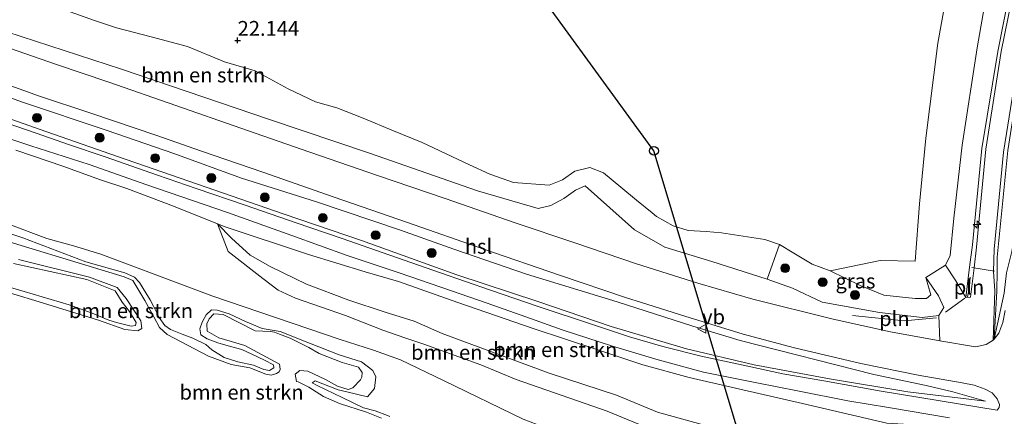
# Model space of a CAD drawing. Units: metres. Extents: x 189991 to 200011, y 349998 to 356252.
# Drawn here: x 190335 to 190501, y 353301 to 353368 of the extents above; entities that cross this region are included whole.
import ezdxf
from ezdxf.enums import TextEntityAlignment as Align

# ---------------------------------------------------------------- set-up
doc = ezdxf.new("R2010")
doc.units = ezdxf.units.M
doc.layers.get('0').update_dxf_attribs({"lineweight": 25})
for name, color, linetype, lineweight in [('B-ME-AL-OVERIG-S-B1', 7, 'Continuous', 18), ('B-ME-GR-BOMENSTRUIKEN-GV-B6', 93, 'Continuous', 18), ('B-ME-GR-BOOM-S-B1', 93, 'Continuous', 18), ('B-ME-GW-HOOGTEPUNT-S-B1', 10, 'Continuous', 25), ('B-ME-GW-KRUINLIJN-L-B1', 93, 'Continuous', 18), ('B-ME-GW-TEENLIJN-L-B1', 93, 'Continuous', 18), ('B-ME-IE-GRASLAND-GV-B6', 93, 'Continuous', 18), ('B-ME-IE-INRICHTINGSELEMENT-L-B1', 253, 'Continuous', 18), ('B-ME-IE-TERREINAFSCHEIDING-DOORGANG-L-B1', 8, 'IE-TERREINAFSCHEIDING-KUNSTMATIG-OPEN', 18), ('B-ME-KL-ELEKTRICITEIT-HOOGSP-L-B1', 10, 'Continuous', 25), ('B-ME-KL-KABEL-HOOGSPANNINGSMAST-S-B1', 10, 'Continuous', 25), ('B-ME-OG-WATER-GV-B6', 153, 'Continuous', 18), ('B-ME-VH-VERH_SOORT-BITUMEN-GV-B6', 8, 'IE-TERREINAFSCHEIDING-NATUURLIJK-HOUTWAL', 18), ('B-ME-VH-VERH_SOORT-HALF_VERHARDING-GV-B6', 8, 'IE-TERREINAFSCHEIDING-NATUURLIJK-HOUTWAL', 18), ('B-ME-VW-MEUBILAIR_WEGMEUBILAIR-VERKEERSBORD-S-B1', 8, 'Continuous', 18)]:
    doc.layers.add(name, color=color, linetype=linetype, lineweight=lineweight)
doc.styles.add('NLCS-ISO', font='NLCS-ISO.TTF')
doc.linetypes.add('IE-TERREINAFSCHEIDING-KUNSTMATIG-OPEN', pattern='A,7,-1.5,[67,NLCS.SHX,S=0.75,R=0,X=0,Y=0],-1.5', length=10)
doc.linetypes.add('IE-TERREINAFSCHEIDING-NATUURLIJK-HOUTWAL', pattern='A,7,-1.5,[67,NLCS.SHX,S=0.75,R=45,X=0,Y=0],-1.5,7,-1.5,[70,NLCS.SHX,S=0.75,R=0,X=0,Y=0],-1.5', length=20)

# ---------------------------------------------------------------- blocks, each defined once
blk = doc.blocks.new('dtb')
blk.add_circle((0, 0), 0.75)
blk = doc.blocks.new('verkeersbord')
for p, q in [((0, 0.75), (-0.75, -0.625)), ((0.75, -0.625), (0, 0.75)), ((-0.75, -0.625), (0.75, -0.625))]:
    blk.add_line(p, q)
blk = doc.blocks.new('boom')
blk.add_hatch(color=256).paths.add_polyline_path([(-0.75, 0, 1), (0.75, 0, 1)])
blk.add_circle((0, 0), 0.75)
blk = doc.blocks.new('hecto')
for p, q in [((0, 0.625), (-0.625, 0)), ((0, -0.625), (0, 0.625)), ((-0.625, 0), (0.625, 0)), ((0.625, 0), (0, -0.625))]:
    blk.add_line(p, q)
blk = doc.blocks.new('hoogtepunt')
for p, q in [((-0.5, 0), (0.5, 0)), ((0, 0.5), (0, -0.5))]:
    blk.add_line(p, q)

msp = doc.modelspace()

# ---------------------------------------------------------------- linework, layer by layer
at = {"layer": 'B-ME-GR-BOMENSTRUIKEN-GV-B6'}
for points in [[(190492.85, 353379.94, 22.47), (190490.02, 353364.23, 22.49), (190487.99, 353348.14, 22.69), (190486.91, 353337.02, 22.81), (190486.18, 353327.32, 22.92), (190480.27, 353327.41, 22.93), (190471.83, 353325.67, 22.73), (190468.74, 353326.81, 22.73), (190465.67, 353328.66, 22.7), (190463.24, 353330.12, 22.71), (190460.75, 353330.96, 22.78), (190453.4, 353332.14, 22.87), (190450.81, 353332.36, 23.13), (190447.79, 353332.49, 23.42), (190445.22, 353333.31, 23.42), (190442.43, 353334.88, 23.39), (190441.65, 353335.51, 23.7), (190439.03, 353337.62, 23.38), (190436.38, 353339.83, 23.37), (190433.43, 353342.26, 23.37), (190431.1, 353343.17, 23.4), (190428.56, 353342.55, 23.4), (190426.47, 353341.09, 23.4), (190424.24, 353340.16, 23.32), (190418.22, 353340.62, 23.42), (190414.17, 353342.03, 23.36), (190410.76, 353343.62, 23.2), (190402.74, 353347.43, 22.57), (190397.87, 353349.39, 22.54), (190392.75, 353351.56, 22.54), (190388.27, 353353.26, 22.56), (190384.67, 353354.32, 22.57), (190380.03, 353356.51, 22.59), (190374.46, 353359.55, 22.47), (190369.25, 353361.07, 22.42), (190363, 353363.69, 22.44), (190356.85, 353365.28, 22.43), (190351.01, 353366.84, 22.5), (190347.25, 353368.05, 22.43), (190338.83, 353371.07, 22.43)], [(190338.83, 353371.07, 22.43), (190347.25, 353368.05, 22.43), (190351.01, 353366.84, 22.5), (190356.85, 353365.28, 22.43), (190363, 353363.69, 22.44), (190369.25, 353361.07, 22.42), (190374.46, 353359.55, 22.47), (190380.03, 353356.51, 22.59), (190384.67, 353354.32, 22.57), (190388.27, 353353.26, 22.56), (190392.75, 353351.56, 22.54), (190397.87, 353349.39, 22.54), (190402.74, 353347.43, 22.57), (190410.76, 353343.62, 23.2), (190414.17, 353342.03, 23.36), (190418.22, 353340.62, 23.42), (190424.24, 353340.16, 23.32), (190426.47, 353341.09, 23.4), (190428.56, 353342.55, 23.4), (190431.1, 353343.17, 23.4), (190433.43, 353342.26, 23.37), (190436.38, 353339.83, 23.37), (190439.03, 353337.62, 23.38), (190441.65, 353335.51, 23.7), (190442.43, 353334.88, 23.39), (190445.22, 353333.31, 23.42), (190447.79, 353332.49, 23.42), (190450.81, 353332.36, 23.13), (190453.4, 353332.14, 22.87), (190460.75, 353330.96, 22.78), (190463.24, 353330.12, 22.71), (190461.13, 353324.28, 24.48), (190451.76, 353327.25, 24.45), (190443.79, 353329.71, 24.49), (190441.19, 353331.2, 24.54), (190438.68, 353332.62, 24.54), (190430.32, 353340.06, 24.22), (190428.71, 353339.35, 24.24), (190426.7, 353337.94, 24.37), (190424.54, 353336.73, 24.5), (190422.36, 353336.24, 24.44), (190412.12, 353339.25, 24.52), (190393.83, 353345.59, 24.44), (190376.86, 353351.28, 24.51), (190351.83, 353359.82, 24.47), (190332.41, 353366.17, 24.45)], [(190397.28, 353301.02, 21.1), (190396.84, 353301.19, 21.11), (190394.75, 353301.98, 21.15), (190392.79, 353302.5, 21.17), (190389.2, 353304.23, 21.19), (190384.97, 353306.28, 21.19), (190384.13, 353306.73, 21.19), (190384.61, 353307.06, 21.19), (190388.49, 353305.54, 21.19), (190389.96, 353305.18, 21.17), (190393.5, 353304.36, 21.17), (190394.69, 353305.77, 21.16), (190394.89, 353307.7, 21.15), (190394.4, 353308.8, 21.15), (190392.48, 353310.26, 21.19), (190388.67, 353311.43, 21.15), (190383.66, 353313.42, 21.15), (190378.7, 353315.38, 21.15), (190375.66, 353315.89, 21.16), (190372.83, 353317.11, 21.15), (190370.03, 353318.38, 21.15), (190368.04, 353319.02, 21.15), (190367.04, 353319.09, 21.09), (190366.16, 353318.25, 21.05), (190365.49, 353317, 21.03), (190365.1, 353315.86, 21.03), (190365.25, 353314.82, 21.07), (190366.34, 353314.17, 21.13), (190368.15, 353313.46, 21.16), (190370.3, 353312.85, 21.18), (190372.22, 353312.37, 21.19), (190373.89, 353311.59, 21.16), (190376.06, 353310.53, 21.15), (190377.58, 353309.77, 21.14), (190377.64, 353309.27, 21.11), (190376.86, 353308.8, 21.11), (190375.91, 353308.95, 21.11), (190374.15, 353309.7, 21.11), (190371.5, 353310.29, 21.11), (190369.22, 353310.99, 21.11), (190367.13, 353312.32, 21.11), (190366.11, 353313.21, 21.11), (190363.9, 353314.27, 21.11), (190362.09, 353314.95, 21.11), (190360.11, 353315.73, 21.11), (190359.15, 353316.4, 21.11), (190358.18, 353317.78, 21.11), (190357.24, 353319.69, 21.11), (190356.71, 353320.78, 21.11), (190355.95, 353321.97, 21.11), (190354.88, 353323.69, 20.97), (190354.03, 353324.61, 21.05), (190352.4, 353325.33, 21.05), (190345.81, 353327.2, 21.09), (190335.12, 353331.25, 21.13), (190279.79, 353349.92, 21.1)], [(190279.79, 353349.92, 21.1), (190335.12, 353331.25, 21.13), (190345.81, 353327.2, 21.09), (190352.4, 353325.33, 21.05), (190354.03, 353324.61, 21.05), (190354.88, 353323.69, 20.97), (190355.95, 353321.97, 21.11), (190356.71, 353320.78, 21.11), (190357.24, 353319.69, 21.11), (190358.18, 353317.78, 21.11), (190359.15, 353316.4, 21.11), (190360.11, 353315.73, 21.11), (190362.09, 353314.95, 21.11), (190363.9, 353314.27, 21.11), (190366.11, 353313.21, 21.11), (190367.13, 353312.32, 21.11), (190369.22, 353310.99, 21.11), (190371.5, 353310.29, 21.11), (190374.15, 353309.7, 21.11), (190375.91, 353308.95, 21.11), (190376.86, 353308.8, 21.11), (190377.64, 353309.27, 21.11), (190377.58, 353309.77, 21.14), (190376.06, 353310.53, 21.15), (190373.89, 353311.59, 21.16), (190372.22, 353312.37, 21.19), (190370.3, 353312.85, 21.18), (190368.15, 353313.46, 21.16), (190366.34, 353314.17, 21.13), (190365.25, 353314.82, 21.07), (190365.1, 353315.86, 21.03), (190365.49, 353317, 21.03), (190366.16, 353318.25, 21.05), (190367.04, 353319.09, 21.09), (190368.04, 353319.02, 21.15), (190370.03, 353318.38, 21.15), (190372.83, 353317.11, 21.15), (190375.66, 353315.89, 21.16), (190378.7, 353315.38, 21.15), (190383.66, 353313.42, 21.15), (190388.67, 353311.43, 21.15), (190392.48, 353310.26, 21.19), (190394.4, 353308.8, 21.15), (190394.89, 353307.7, 21.15), (190394.69, 353305.77, 21.16), (190393.5, 353304.36, 21.17), (190389.96, 353305.18, 21.17), (190388.49, 353305.54, 21.19), (190384.61, 353307.06, 21.19), (190384.13, 353306.73, 21.19), (190384.97, 353306.28, 21.19), (190389.2, 353304.23, 21.19), (190392.79, 353302.5, 21.17), (190394.75, 353301.98, 21.15), (190396.84, 353301.19, 21.11), (190397.28, 353301.02, 21.1)], [(190333.96, 353346.14, 23.51), (190342.04, 353343.36, 23.58), (190348.13, 353341.17, 23.57), (190352.72, 353339.61, 23.53), (190360.63, 353336.64, 23.57), (190368.06, 353333.66, 23.6), (190369.91, 353328.95, 22.86), (190375.76, 353324.38, 22.45), (190378.33, 353322.4, 22.24), (190381.29, 353321.05, 22.21), (190389.75, 353318.12, 22.29), (190396.08, 353315.63, 22.15), (190399.79, 353314.34, 22.15), (190403, 353313.25, 22.12), (190412.69, 353309.75, 22.07), (190418.66, 353307.29, 22.17), (190434.05, 353301.89, 22.12), (190442.13, 353298.59, 22.14), (190448.98, 353295.11, 22.23), (190455.81, 353291.83, 22.25), (190467.84, 353288.42, 22.31), (190472.79, 353286.5, 22.35), (190476.06, 353284.43, 22.37), (190476.57, 353283.74, 22.37)], [(190332.61, 353333.61, 21.19), (190339.19, 353331.15, 21.16), (190343.69, 353329.89, 21.11), (190348.33, 353328.48, 21.07), (190367.14, 353321.42, 21), (190388.84, 353314.07, 21.25)], [(190419.81, 353300.54, 20.95), (190406.36, 353307.1, 21.02), (190399.09, 353310.6, 21.28), (190394.47, 353312.25, 21.23), (190388.84, 353314.07, 21.25), (190367.14, 353321.42, 21), (190348.33, 353328.48, 21.07), (190343.69, 353329.89, 21.11), (190339.19, 353331.15, 21.16), (190332.61, 353333.61, 21.19)], [(190442.13, 353298.59, 22.14), (190434.05, 353301.89, 22.12), (190418.66, 353307.29, 22.17), (190412.69, 353309.75, 22.07), (190403, 353313.25, 22.12), (190399.79, 353314.34, 22.15), (190396.08, 353315.63, 22.15), (190389.75, 353318.12, 22.29), (190381.29, 353321.05, 22.21), (190378.33, 353322.4, 22.24), (190375.76, 353324.38, 22.45), (190369.91, 353328.95, 22.86), (190368.06, 353333.66, 23.6), (190370.44, 353331.22, 23.24), (190373.64, 353328.34, 22.78), (190377, 353326.39, 22.53), (190383.16, 353323.43, 22.33), (190390.34, 353320.7, 22.27)], [(190450.95, 353299.42, 22.37), (190442.55, 353301.77, 22.34), (190435.65, 353304.64, 22.34), (190424.22, 353308.34, 22.3), (190406.14, 353315.06, 22.41), (190401.39, 353317.16, 22.36), (190396.48, 353318.7, 22.3), (190390.34, 353320.7, 22.27), (190383.16, 353323.43, 22.33), (190377, 353326.39, 22.53), (190373.64, 353328.34, 22.78), (190370.44, 353331.22, 23.24), (190368.06, 353333.66, 23.6), (190369.36, 353333.14, 23.58), (190383.5, 353328.42, 23.52), (190393.07, 353325.52, 23.56), (190398.72, 353323.86, 23.6), (190408.79, 353320.33, 23.62), (190421.52, 353315.9, 23.62), (190432.45, 353312.31, 23.63), (190440.09, 353309.76, 23.73), (190447.96, 353307.63, 23.86), (190455.02, 353305.97, 23.97), (190467.12, 353303.19, 23.91), (190481.43, 353299.9, 23.89)], [(190395.83, 353300.74, 20.74), (190393.31, 353301.77, 20.74), (190388.71, 353303.22, 20.74), (190386.01, 353304.4, 20.74), (190383.52, 353306, 20.74), (190381.75, 353306.86, 20.74), (190381.48, 353306.92, 20.74), (190381.25, 353308.2, 20.74), (190382, 353308.78, 20.74), (190383.36, 353308.69, 20.74), (190386.35, 353307.27, 20.74), (190388.39, 353306.12, 20.74), (190390.2, 353305.59, 20.74), (190390.99, 353305.86, 20.74), (190392.27, 353307.2, 20.74), (190392.5, 353307.66, 20.74), (190392.58, 353308.46, 20.74), (190391.95, 353309.34, 20.74), (190389.17, 353310.18, 20.74), (190385.29, 353311.7, 20.74), (190383.54, 353312.67, 20.74), (190380.38, 353314.26, 20.74), (190378.57, 353314.98, 20.74), (190377.74, 353315.3, 20.74), (190377.03, 353315.38, 20.74), (190374.44, 353315.5, 20.74), (190369.05, 353318.27, 20.74), (190367.45, 353318.38, 20.74), (190366.66, 353317.56, 20.74), (190366.29, 353316.73, 20.74), (190366.36, 353315.46, 20.74), (190368.33, 353314.35, 20.74), (190372.72, 353313.02, 20.74), (190378.56, 353309.9, 20.74), (190378.62, 353309.48, 20.74), (190378.68, 353308.97, 20.74), (190378.51, 353308.56, 20.74), (190378.09, 353308.27, 20.74), (190377.16, 353308.03, 20.74), (190376.28, 353308.16, 20.74), (190373.55, 353309.25, 20.74), (190370.38, 353309.84, 20.74), (190366.55, 353311.2, 20.74), (190359.54, 353314.91, 20.74), (190358.24, 353316.08, 20.74), (190357.29, 353317.91, 20.74), (190355.8, 353320.63, 20.74), (190353.72, 353324.05, 20.74), (190352.26, 353324.66, 20.74), (190326.97, 353332.34, 20.74)], [(190334.37, 353327.6, 20.74), (190346.42, 353324.62, 20.74), (190351.1, 353322.85, 20.74), (190352.64, 353320.98, 20.74), (190355.12, 353317.2, 20.74), (190355.28, 353315.92, 20.74), (190354.61, 353315.49, 20.74), (190352.41, 353315.77, 20.74), (190347.94, 353317.32, 20.74), (190337.17, 353320.64, 20.74), (190328.13, 353323.34, 20.74)], [(190333.54, 353326.9, 21.33), (190345.95, 353324.22, 21.33), (190350.74, 353322.31, 21.05), (190351.92, 353320.38, 21.05), (190353.18, 353318.8, 21.05), (190354.32, 353316.92, 21.05), (190354.2, 353316.44, 21.05), (190353.46, 353316.33, 21.05), (190351, 353316.93, 21.05), (190349.69, 353317.32, 21.1), (190346.89, 353318.53, 21.1), (190342.99, 353319.94, 21.09), (190335.35, 353322.17, 21.09), (190329.33, 353323.95, 21.1)], [(190329.33, 353323.95, 21.1), (190335.35, 353322.17, 21.09), (190342.99, 353319.94, 21.09), (190346.89, 353318.53, 21.1), (190349.69, 353317.32, 21.1), (190351, 353316.93, 21.05), (190353.46, 353316.33, 21.05), (190354.2, 353316.44, 21.05), (190354.32, 353316.92, 21.05), (190353.18, 353318.8, 21.05), (190351.92, 353320.38, 21.05), (190350.74, 353322.31, 21.05), (190345.95, 353324.22, 21.33), (190333.54, 353326.9, 21.33)], [(190390.34, 353320.7, 22.27), (190396.48, 353318.7, 22.3), (190401.39, 353317.16, 22.36), (190406.14, 353315.06, 22.41), (190424.22, 353308.34, 22.3), (190435.65, 353304.64, 22.34), (190442.55, 353301.77, 22.34), (190450.95, 353299.42, 22.37)], [(190388.84, 353314.07, 21.25), (190394.47, 353312.25, 21.23), (190399.09, 353310.6, 21.28), (190406.36, 353307.1, 21.02), (190419.81, 353300.54, 20.95)]]:
    msp.add_polyline3d(points, dxfattribs=at)
at = {"layer": 'B-ME-GW-KRUINLIJN-L-B1'}
for points in [[(190494.8, 353321.16, 24.29), (190495.38, 353326.32, 24.18), (190495.93, 353330.06, 24.19), (190497.49, 353346.37, 24.12), (190500.19, 353362.85, 24.16), (190503.17, 353377.99, 24.19), (190505.85, 353392.57, 24.15), (190508.41, 353407.34, 24.15), (190511.18, 353421.46, 24.2), (190514.13, 353436.47, 24.22), (190515.6, 353445.03, 24.21), (190516.04, 353448.06, 24.2), (190515.92, 353450.65, 24.19), (190515.68, 353452.72, 24.24), (190514.79, 353456.15, 24.25), (190512.81, 353463.28, 24.18), (190509.81, 353474.81, 24.17), (190507.93, 353481.5, 24.18), (190507.25, 353485.16, 24.25), (190506.87, 353488.09, 24.23)], [(190499.58, 353314.1, 24.47), (190500.02, 353322.26, 24.27), (190500.06, 353325.64, 24.15), (190500.1, 353327.98, 24.18), (190501.86, 353346.08, 24.11), (190504.55, 353363, 24.16), (190507.33, 353377.54, 24.23), (190510.23, 353392.33, 24.16), (190512.87, 353406.46, 24.2), (190515.88, 353421.53, 24.17), (190518.58, 353435.9, 24.19), (190520.08, 353445.17, 24.23), (190520.44, 353447.98, 24.24), (190520.41, 353450.64, 24.21), (190520.03, 353453.12, 24.25), (190519.37, 353456.55, 24.23), (190519.04, 353458.24, 24.19), (190517.21, 353464.5, 24.19), (190514.2, 353475.54, 24.23), (190512.1, 353483.38, 24.24), (190511.42, 353486.51, 24.2)], [(190332.41, 353366.17, 24.45), (190351.83, 353359.82, 24.47), (190376.86, 353351.28, 24.51), (190393.83, 353345.59, 24.44), (190412.12, 353339.25, 24.52), (190422.36, 353336.24, 24.44), (190424.54, 353336.73, 24.5), (190426.7, 353337.94, 24.37), (190428.71, 353339.35, 24.24), (190430.32, 353340.06, 24.22), (190438.68, 353332.62, 24.54), (190441.19, 353331.2, 24.54), (190443.79, 353329.71, 24.49), (190451.76, 353327.25, 24.45), (190461.13, 353324.28, 24.48), (190465.41, 353322.73, 24.48), (190470.46, 353320.35, 24.53), (190480.18, 353318.65, 24.6), (190487.37, 353317.79, 24.51), (190490.19, 353318.13, 24.59)], [(190498.12, 353303.61, 24.32), (190492.58, 353305.21, 24.56), (190488.08, 353306.25, 24.63), (190479.19, 353308.11, 24.76), (190456.58, 353313.88, 24.78), (190448.58, 353316.28, 24.73), (190435.72, 353320.44, 24.66), (190420.39, 353325.14, 24.62), (190408.1, 353329.36, 24.59), (190399.06, 353332.57, 24.57), (190384.83, 353337.35, 24.54), (190372.12, 353341.36, 24.52), (190360.67, 353345.55, 24.52), (190349.41, 353349.42, 24.52), (190334.91, 353354.29, 24.51), (190319.52, 353359.92, 24.52)], [(190279.79, 353349.92, 21.1), (190335.12, 353331.25, 21.13), (190345.81, 353327.2, 21.09), (190352.4, 353325.33, 21.05), (190354.03, 353324.61, 21.05), (190354.88, 353323.69, 20.97), (190355.95, 353321.97, 21.11), (190356.71, 353320.78, 21.11), (190357.24, 353319.69, 21.11), (190358.18, 353317.78, 21.11)], [(190333.96, 353346.14, 23.51), (190342.04, 353343.36, 23.58), (190348.13, 353341.17, 23.57), (190352.72, 353339.61, 23.53), (190360.63, 353336.64, 23.57), (190368.06, 353333.66, 23.6)], [(190368.06, 353333.66, 23.6), (190369.91, 353328.95, 22.86), (190375.76, 353324.38, 22.45), (190378.33, 353322.4, 22.24), (190381.29, 353321.05, 22.21), (190389.75, 353318.12, 22.29), (190396.08, 353315.63, 22.15), (190399.79, 353314.34, 22.15), (190403, 353313.25, 22.12), (190412.69, 353309.75, 22.07), (190418.66, 353307.29, 22.17), (190434.05, 353301.89, 22.12), (190442.13, 353298.59, 22.14)], [(190484.37, 353227.45, 24.16), (190486.4, 353242.76, 24.23), (190488.28, 353257.3, 24.18), (190490.14, 353272.76, 24.14), (190491.66, 353284.61, 24.16), (190492.21, 353292.21, 24.22), (190492.32, 353295.07, 24.16), (190491.61, 353297.47, 24.17), (190489.7, 353298.85, 24.06), (190486.11, 353299.62, 24.21), (190481.43, 353299.9, 23.89), (190467.12, 353303.19, 23.91), (190455.02, 353305.97, 23.97), (190447.96, 353307.63, 23.86), (190440.09, 353309.76, 23.73), (190432.45, 353312.31, 23.63), (190421.52, 353315.9, 23.62), (190408.79, 353320.33, 23.62), (190398.72, 353323.86, 23.6), (190393.07, 353325.52, 23.56), (190383.5, 353328.42, 23.52), (190369.36, 353333.14, 23.58), (190368.06, 353333.66, 23.6)], [(190329.33, 353323.95, 21.1), (190335.35, 353322.17, 21.09), (190342.99, 353319.94, 21.09), (190346.89, 353318.53, 21.1), (190349.69, 353317.32, 21.1), (190351, 353316.93, 21.05), (190353.46, 353316.33, 21.05), (190354.2, 353316.44, 21.05), (190354.32, 353316.92, 21.05), (190353.18, 353318.8, 21.05), (190351.92, 353320.38, 21.05), (190350.74, 353322.31, 21.05), (190345.95, 353324.22, 21.33), (190333.54, 353326.9, 21.33)], [(190396.84, 353301.19, 21.11), (190394.75, 353301.98, 21.15), (190392.79, 353302.5, 21.17), (190389.2, 353304.23, 21.19), (190384.97, 353306.28, 21.19), (190384.13, 353306.73, 21.19), (190384.61, 353307.06, 21.19), (190388.49, 353305.54, 21.19), (190389.96, 353305.18, 21.17), (190393.5, 353304.36, 21.17), (190394.69, 353305.77, 21.16), (190394.89, 353307.7, 21.15), (190394.4, 353308.8, 21.15), (190392.48, 353310.26, 21.19), (190388.67, 353311.43, 21.15), (190383.66, 353313.42, 21.15), (190378.7, 353315.38, 21.15), (190375.66, 353315.89, 21.16), (190372.83, 353317.11, 21.15), (190370.03, 353318.38, 21.15), (190368.04, 353319.02, 21.15), (190367.04, 353319.09, 21.09), (190366.16, 353318.25, 21.05), (190365.49, 353317, 21.03), (190365.1, 353315.86, 21.03), (190365.25, 353314.82, 21.07), (190366.34, 353314.17, 21.13), (190368.15, 353313.46, 21.16), (190370.3, 353312.85, 21.18), (190372.22, 353312.37, 21.19), (190373.89, 353311.59, 21.16), (190376.06, 353310.53, 21.15), (190377.58, 353309.77, 21.14), (190377.64, 353309.27, 21.11), (190376.86, 353308.8, 21.11), (190375.91, 353308.95, 21.11), (190374.15, 353309.7, 21.11), (190371.5, 353310.29, 21.11), (190369.22, 353310.99, 21.11), (190367.13, 353312.32, 21.11), (190366.11, 353313.21, 21.11), (190363.9, 353314.27, 21.11), (190362.09, 353314.95, 21.11), (190360.11, 353315.73, 21.11), (190359.15, 353316.4, 21.11), (190358.18, 353317.78, 21.11)], [(190397.28, 353301.02, 21.1), (190396.84, 353301.19, 21.11)]]:
    msp.add_polyline3d(points, dxfattribs=at)
at = {"layer": 'B-ME-GW-TEENLIJN-L-B1'}
for points in [[(190491.35, 353326.66, 23.08), (190492.15, 353328.3, 23.05), (190492.74, 353334.57, 22.99), (190494.18, 353346.96, 23), (190496.69, 353363.47, 22.96), (190499.35, 353378.7, 22.89), (190501.73, 353393.26, 22.77), (190504.32, 353408.06, 22.77), (190507.21, 353422.23, 22.77), (190509.97, 353437, 22.81), (190511.54, 353445.13, 22.91), (190512.19, 353447.38, 22.96), (190512.12, 353450.21, 23.03), (190511.76, 353453.04, 23.07), (190511.33, 353456.17, 23.1), (190509.44, 353462.24, 23.01), (190506.31, 353473.7, 22.96), (190503.96, 353480.6, 22.89), (190503.07, 353483.82, 22.89), (190502.49, 353487.32, 22.84), (190502.56, 353490.77, 22.76)], [(190499.58, 353314.1, 24.47), (190501.28, 353321.92, 24.05), (190501.64, 353325.32, 23.77), (190502.55, 353328.95, 23.59), (190505.49, 353345.72, 23.27), (190508.16, 353362.43, 23.27), (190511.21, 353376.78, 23.18), (190514.21, 353391.52, 23.1), (190517.25, 353405.57, 22.89), (190520.49, 353420.69, 22.84), (190523.26, 353434.83, 22.75), (190525.05, 353444.64, 22.68), (190525.9, 353450.38, 22.6), (190525.82, 353453.56, 22.56), (190524.77, 353458.1, 22.59), (190523.16, 353462.73, 22.53), (190522.59, 353465.79, 22.67), (190521.4, 353468.56, 22.78), (190518.48, 353476.79, 22.83)], [(190338.83, 353371.07, 22.43), (190347.25, 353368.05, 22.43), (190351.01, 353366.84, 22.5), (190356.85, 353365.28, 22.43), (190363, 353363.69, 22.44), (190369.25, 353361.07, 22.42), (190374.46, 353359.55, 22.47), (190380.03, 353356.51, 22.59), (190384.67, 353354.32, 22.57), (190388.27, 353353.26, 22.56), (190392.75, 353351.56, 22.54), (190397.87, 353349.39, 22.54), (190402.74, 353347.43, 22.57), (190410.76, 353343.62, 23.2), (190414.17, 353342.03, 23.36), (190418.22, 353340.62, 23.42), (190424.24, 353340.16, 23.32), (190426.47, 353341.09, 23.4), (190428.56, 353342.55, 23.4), (190431.1, 353343.17, 23.4), (190433.43, 353342.26, 23.37), (190436.38, 353339.83, 23.37), (190439.03, 353337.62, 23.38), (190441.65, 353335.51, 23.7), (190442.43, 353334.88, 23.39), (190445.22, 353333.31, 23.42), (190447.79, 353332.49, 23.42), (190450.81, 353332.36, 23.13), (190453.4, 353332.14, 22.87), (190460.75, 353330.96, 22.78), (190463.24, 353330.12, 22.71), (190465.67, 353328.66, 22.7), (190468.74, 353326.81, 22.73), (190471.83, 353325.67, 22.73), (190476.91, 353323.2, 23.13), (190480.87, 353321.57, 23.13), (190486.22, 353321, 23.1), (190488.12, 353320.97, 23.16), (190488.86, 353321.62, 23.17), (190488.33, 353323.39, 23.09), (190487.99, 353324.56, 23.04)], [(190232.2, 353362.77, 21.04), (190237.26, 353362.29, 21.08), (190239.66, 353361.65, 21.14), (190241.5, 353361.91, 21.19), (190244.66, 353362.24, 21.38), (190250.99, 353361.4, 21.66), (190254.23, 353360.8, 21.66), (190258.09, 353359.84, 21.66), (190260.47, 353359.31, 21.46), (190274.43, 353354.11, 21.3), (190288.4, 353349.96, 21.27), (190310.64, 353341.91, 21.29), (190318.1, 353339.05, 21.24), (190324.31, 353336.52, 21.22), (190328.39, 353335.35, 21.19), (190332.61, 353333.61, 21.19), (190339.19, 353331.15, 21.16), (190343.69, 353329.89, 21.11), (190348.33, 353328.48, 21.07), (190367.14, 353321.42, 21), (190388.84, 353314.07, 21.25)], [(190498.12, 353303.61, 24.32), (190484.98, 353305.21, 24.31), (190471.71, 353307.37, 24.23), (190458.96, 353309.77, 24.11), (190447.51, 353312.46, 23.9), (190434.73, 353316.24, 23.73), (190422.31, 353320.49, 23.68), (190408.59, 353325, 23.68), (190392.46, 353330.79, 23.67), (190379.39, 353335.3, 23.62), (190364.71, 353340.37, 23.64), (190351.15, 353345.02, 23.59), (190339.21, 353349.24, 23.67), (190327.29, 353353.39, 23.66)], [(190484.37, 353227.45, 24.16), (190484.4, 353242.91, 23.49), (190485.17, 353257.54, 23.19), (190486.12, 353273.41, 22.81), (190487.35, 353285.31, 22.68), (190487.41, 353292.56, 22.63), (190486.56, 353293.21, 22.63), (190480.97, 353293.27, 22.45), (190465.65, 353296.14, 22.4), (190450.95, 353299.42, 22.37), (190442.55, 353301.77, 22.34), (190435.65, 353304.64, 22.34), (190424.22, 353308.34, 22.3), (190406.14, 353315.06, 22.41), (190401.39, 353317.16, 22.36), (190396.48, 353318.7, 22.3), (190390.34, 353320.7, 22.27), (190383.16, 353323.43, 22.33), (190377, 353326.39, 22.53), (190373.64, 353328.34, 22.78), (190370.44, 353331.22, 23.24), (190368.06, 353333.66, 23.6)], [(190388.84, 353314.07, 21.25), (190394.47, 353312.25, 21.23), (190399.09, 353310.6, 21.28), (190406.36, 353307.1, 21.02)], [(190458.79, 353283.97, 21.08), (190428.14, 353297.41, 20.95), (190419.81, 353300.54, 20.95), (190406.36, 353307.1, 21.02)]]:
    msp.add_polyline3d(points, dxfattribs=at)
at = {"layer": 'B-ME-IE-GRASLAND-GV-B6'}
for points in [[(190503.17, 353377.99, 24.19), (190500.19, 353362.85, 24.16), (190497.49, 353346.37, 24.12), (190495.93, 353330.06, 24.19), (190495.38, 353326.32, 24.18), (190494.8, 353321.16, 24.29), (190493.09, 353323.97, 23.56), (190491.35, 353326.66, 23.08), (190492.15, 353328.3, 23.05), (190492.74, 353334.57, 22.99), (190494.18, 353346.96, 23), (190496.69, 353363.47, 22.96), (190499.35, 353378.7, 22.89), (190501.73, 353393.26, 22.77)], [(190499.35, 353378.7, 22.89), (190496.69, 353363.47, 22.96), (190494.18, 353346.96, 23), (190492.74, 353334.57, 22.99), (190492.15, 353328.3, 23.05), (190491.35, 353326.66, 23.08), (190487.99, 353324.56, 23.04), (190488.86, 353321.62, 23.17), (190488.12, 353320.97, 23.16), (190486.22, 353321, 23.1), (190480.87, 353321.57, 23.13), (190476.91, 353323.2, 23.13), (190471.83, 353325.67, 22.73), (190480.27, 353327.41, 22.93), (190486.18, 353327.32, 22.92), (190486.91, 353337.02, 22.81), (190487.99, 353348.14, 22.69), (190490.02, 353364.23, 22.49), (190492.85, 353379.94, 22.47)], [(190503.81, 353377.86, 24.21), (190500.74, 353362.81, 24.19), (190498.15, 353346.29, 24.22), (190496.59, 353329.7, 24.16), (190496.16, 353326.17, 24.2), (190495.59, 353321.22, 24.27), (190494.8, 353321.16, 24.29), (190495.38, 353326.32, 24.18), (190495.93, 353330.06, 24.19), (190497.49, 353346.37, 24.12), (190500.19, 353362.85, 24.16), (190503.17, 353377.99, 24.19)], [(190332.41, 353366.17, 24.45), (190351.83, 353359.82, 24.47), (190376.86, 353351.28, 24.51), (190393.83, 353345.59, 24.44), (190412.12, 353339.25, 24.52), (190422.36, 353336.24, 24.44), (190424.54, 353336.73, 24.5), (190426.7, 353337.94, 24.37), (190428.71, 353339.35, 24.24), (190430.32, 353340.06, 24.22), (190438.68, 353332.62, 24.54), (190441.19, 353331.2, 24.54), (190443.79, 353329.71, 24.49), (190451.76, 353327.25, 24.45), (190461.13, 353324.28, 24.48), (190465.41, 353322.73, 24.48), (190470.46, 353320.35, 24.53), (190480.18, 353318.65, 24.6), (190487.37, 353317.79, 24.51), (190490.19, 353318.13, 24.59), (190490.35, 353313.81, 24.61)], [(190490.35, 353313.81, 24.61), (190482.02, 353315.32, 24.74), (190472.3, 353317.48, 24.75), (190458.7, 353320.9, 24.75), (190449.38, 353323.59, 24.74), (190439.03, 353326.84, 24.75), (190428.6, 353330.4, 24.72), (190418.47, 353333.79, 24.7), (190406.6, 353337.92, 24.7), (190395.15, 353341.84, 24.69), (190382.26, 353346.31, 24.68), (190372.04, 353349.84, 24.68), (190361.04, 353353.69, 24.67), (190349.69, 353357.62, 24.67), (190340.81, 353360.62, 24.65), (190330.24, 353364.28, 24.68)], [(190501.86, 353346.08, 24.11), (190500.1, 353327.98, 24.18), (190500.06, 353325.64, 24.15), (190500.02, 353322.26, 24.27), (190499.58, 353314.1, 24.47), (190499.41, 353313.95, 24.45), (190499.71, 353322.28, 24.31), (190499.45, 353325.55, 24.26), (190499.6, 353329.34, 24.17), (190501.15, 353345.8, 24.22), (190503.83, 353362.33, 24.19)], [(190498.12, 353303.61, 24.32), (190492.58, 353305.21, 24.56), (190488.08, 353306.25, 24.63), (190479.19, 353308.11, 24.76), (190456.58, 353313.88, 24.78), (190448.58, 353316.28, 24.73), (190435.72, 353320.44, 24.66), (190420.39, 353325.14, 24.62), (190408.1, 353329.36, 24.59), (190399.06, 353332.57, 24.57), (190384.83, 353337.35, 24.54), (190372.12, 353341.36, 24.52), (190360.67, 353345.55, 24.52), (190349.41, 353349.42, 24.52), (190334.91, 353354.29, 24.51), (190319.52, 353359.92, 24.52)], [(190319.52, 353359.92, 24.52), (190334.91, 353354.29, 24.51), (190349.41, 353349.42, 24.52), (190360.67, 353345.55, 24.52), (190372.12, 353341.36, 24.52), (190384.83, 353337.35, 24.54), (190399.06, 353332.57, 24.57), (190408.1, 353329.36, 24.59), (190420.39, 353325.14, 24.62), (190435.72, 353320.44, 24.66), (190448.58, 353316.28, 24.73), (190456.58, 353313.88, 24.78), (190479.19, 353308.11, 24.76), (190488.08, 353306.25, 24.63), (190492.58, 353305.21, 24.56), (190498.12, 353303.61, 24.32)], [(190328.51, 353358.66, 24.65), (190337.8, 353355.34, 24.62), (190346.64, 353352.36, 24.66), (190357.79, 353348.58, 24.68), (190365.38, 353345.95, 24.66), (190375.73, 353342.36, 24.68), (190387.82, 353338.16, 24.67), (190400.26, 353333.86, 24.7), (190413.16, 353329.33, 24.72), (190425.96, 353324.92, 24.7), (190437.34, 353321.1, 24.77), (190439.84, 353320.31, 24.75), (190447.18, 353318.01, 24.76), (190457.09, 353314.97, 24.83), (190465.79, 353312.62, 24.86), (190477, 353309.98, 24.83), (190486.71, 353308.02, 24.83), (190494.14, 353306.69, 24.71), (190496.16, 353306.29, 24.66), (190498.07, 353305.66, 24.6), (190499.21, 353305.02, 24.54), (190500.08, 353304.02, 24.4), (190500.5, 353303.04, 24.32), (190500.43, 353302.54, 24.28), (190500.11, 353302.1, 24.29), (190480.43, 353305.31, 24.34), (190470.76, 353307.04, 24.28), (190463.79, 353308.26, 24.17), (190457.86, 353309.52, 24.12), (190449.95, 353311.2, 24), (190443.48, 353312.87, 23.87), (190437.86, 353314.52, 23.81), (190431.24, 353316.68, 23.75), (190422.52, 353319.59, 23.73), (190414.3, 353322.43, 23.69), (190405.81, 353325.35, 23.72), (190395.96, 353328.8, 23.68), (190389.19, 353331.16, 23.71), (190381.4, 353333.83, 23.69), (190372.77, 353336.81, 23.68), (190364.48, 353339.61, 23.66), (190357.93, 353341.88, 23.63), (190349.05, 353344.97, 23.63), (190343.05, 353347.03, 23.67), (190337.38, 353348.97, 23.68), (190332.31, 353350.76, 23.64)], [(190327.29, 353353.39, 23.66), (190339.21, 353349.24, 23.67), (190351.15, 353345.02, 23.59), (190364.71, 353340.37, 23.64), (190379.39, 353335.3, 23.62), (190392.46, 353330.79, 23.67), (190408.59, 353325, 23.68), (190422.31, 353320.49, 23.68), (190434.73, 353316.24, 23.73), (190447.51, 353312.46, 23.9), (190458.96, 353309.77, 24.11), (190471.71, 353307.37, 24.23), (190484.98, 353305.21, 24.31), (190498.12, 353303.61, 24.32)], [(190498.12, 353303.61, 24.32), (190484.98, 353305.21, 24.31), (190471.71, 353307.37, 24.23), (190458.96, 353309.77, 24.11), (190447.51, 353312.46, 23.9), (190434.73, 353316.24, 23.73), (190422.31, 353320.49, 23.68), (190408.59, 353325, 23.68), (190392.46, 353330.79, 23.67), (190379.39, 353335.3, 23.62), (190364.71, 353340.37, 23.64), (190351.15, 353345.02, 23.59), (190339.21, 353349.24, 23.67), (190327.29, 353353.39, 23.66)], [(190330.81, 353348.69, 23.66), (190336.49, 353346.82, 23.67), (190346.38, 353343.67, 23.64), (190356.14, 353340.25, 23.6), (190369.78, 353335.54, 23.64), (190380.67, 353331.67, 23.63), (190390.04, 353328.3, 23.64), (190398.85, 353325.36, 23.64), (190407.71, 353322.27, 23.7), (190413.76, 353320.2, 23.69), (190420.29, 353317.87, 23.7), (190426.42, 353315.71, 23.72), (190434.95, 353312.91, 23.79), (190442.27, 353310.71, 23.83), (190450.34, 353308.54, 23.97), (190459.37, 353306.69, 24.11), (190466.27, 353305.38, 24.23), (190474.82, 353303.66, 24.31), (190481.67, 353302.52, 24.28), (190492.04, 353300.77, 24.26)], [(190481.43, 353299.9, 23.89), (190467.12, 353303.19, 23.91), (190455.02, 353305.97, 23.97), (190447.96, 353307.63, 23.86), (190440.09, 353309.76, 23.73), (190432.45, 353312.31, 23.63), (190421.52, 353315.9, 23.62), (190408.79, 353320.33, 23.62), (190398.72, 353323.86, 23.6), (190393.07, 353325.52, 23.56), (190383.5, 353328.42, 23.52), (190369.36, 353333.14, 23.58), (190368.06, 353333.66, 23.6), (190360.63, 353336.64, 23.57), (190352.72, 353339.61, 23.53), (190348.13, 353341.17, 23.57), (190342.04, 353343.36, 23.58), (190333.96, 353346.14, 23.51)], [(190501.64, 353325.32, 23.77), (190501.28, 353321.92, 24.05), (190499.58, 353314.1, 24.47), (190500.02, 353322.26, 24.27), (190500.06, 353325.64, 24.15), (190500.1, 353327.98, 24.18), (190501.86, 353346.08, 24.11)], [(190487.99, 353324.56, 23.04), (190490.14, 353321.43, 23.92), (190491.04, 353319.49, 24.36), (190490.19, 353318.13, 24.59), (190487.37, 353317.79, 24.51), (190480.18, 353318.65, 24.6), (190470.46, 353320.35, 24.53), (190465.41, 353322.73, 24.48), (190461.13, 353324.28, 24.48), (190463.24, 353330.12, 22.71), (190465.67, 353328.66, 22.7), (190468.74, 353326.81, 22.73), (190471.83, 353325.67, 22.73), (190476.91, 353323.2, 23.13), (190480.87, 353321.57, 23.13), (190486.22, 353321, 23.1), (190488.12, 353320.97, 23.16), (190488.86, 353321.62, 23.17), (190487.99, 353324.56, 23.04)], [(190501.41, 353318.94, 24.21), (190501.06, 353316.91, 24.37), (190500.35, 353315.11, 24.44), (190499.58, 353314.1, 24.47), (190501.28, 353321.92, 24.05), (190501.64, 353325.32, 23.77)]]:
    msp.add_polyline3d(points, dxfattribs=at)
at = {"layer": 'B-ME-IE-INRICHTINGSELEMENT-L-B1'}
for points in [[(190495.04, 353321.23, 24.23), (190495.4, 353323.09, 24.14), (190495.49, 353324.62, 24.15)], [(190475.57, 353318.11, 24.67), (190484.36, 353317.2, 24.33), (190489.8, 353317.7, 24.57)]]:
    msp.add_polyline3d(points, dxfattribs=at)
at = {"layer": 'B-ME-IE-TERREINAFSCHEIDING-DOORGANG-L-B1'}
for p, q in [((190499.62, 353325.62, 24.28), (190495.77, 353326.23, 24.24)), ((190491.35, 353318.66, 24.51), (190494.6, 353321.06, 24.34))]:
    msp.add_line(p, q, dxfattribs=at)
at = {"layer": 'B-ME-KL-ELEKTRICITEIT-HOOGSP-L-B1'}
msp.add_polyline3d([(190557.97, 352959.32, 21.75), (190441.97, 353346, 23.07), (190265.32, 353588.71, 22.64), (190206.26, 353670.46, 22.76)], dxfattribs=at)
at = {"layer": 'B-ME-OG-WATER-GV-B6'}
for points in [[(190326.97, 353332.34, 20.74), (190352.26, 353324.66, 20.74), (190353.72, 353324.05, 20.74), (190355.8, 353320.63, 20.74), (190357.29, 353317.91, 20.74), (190358.24, 353316.08, 20.74), (190359.54, 353314.91, 20.74), (190366.55, 353311.2, 20.74), (190370.38, 353309.84, 20.74), (190373.55, 353309.25, 20.74), (190376.28, 353308.16, 20.74), (190377.16, 353308.03, 20.74), (190378.09, 353308.27, 20.74), (190378.51, 353308.56, 20.74), (190378.68, 353308.97, 20.74), (190378.62, 353309.48, 20.74), (190378.56, 353309.9, 20.74), (190372.72, 353313.02, 20.74), (190368.33, 353314.35, 20.74), (190366.36, 353315.46, 20.74), (190366.29, 353316.73, 20.74), (190366.66, 353317.56, 20.74), (190367.45, 353318.38, 20.74), (190369.05, 353318.27, 20.74), (190374.44, 353315.5, 20.74), (190377.03, 353315.38, 20.74), (190377.74, 353315.3, 20.74), (190378.57, 353314.98, 20.74), (190380.38, 353314.26, 20.74), (190383.54, 353312.67, 20.74), (190385.29, 353311.7, 20.74), (190389.17, 353310.18, 20.74), (190391.95, 353309.34, 20.74), (190392.58, 353308.46, 20.74), (190392.5, 353307.66, 20.74), (190392.27, 353307.2, 20.74), (190390.99, 353305.86, 20.74), (190390.2, 353305.59, 20.74), (190388.39, 353306.12, 20.74), (190386.35, 353307.27, 20.74), (190383.36, 353308.69, 20.74), (190382, 353308.78, 20.74), (190381.25, 353308.2, 20.74), (190381.48, 353306.92, 20.74), (190381.75, 353306.86, 20.74), (190383.52, 353306, 20.74), (190386.01, 353304.4, 20.74), (190388.71, 353303.22, 20.74), (190393.31, 353301.77, 20.74), (190395.83, 353300.74, 20.74)], [(190328.13, 353323.34, 20.74), (190337.17, 353320.64, 20.74), (190347.94, 353317.32, 20.74), (190352.41, 353315.77, 20.74), (190354.61, 353315.49, 20.74), (190355.28, 353315.92, 20.74), (190355.12, 353317.2, 20.74), (190352.64, 353320.98, 20.74), (190351.1, 353322.85, 20.74), (190346.42, 353324.62, 20.74), (190334.37, 353327.6, 20.74)]]:
    msp.add_polyline3d(points, dxfattribs=at)
at = {"layer": 'B-ME-VH-VERH_SOORT-BITUMEN-GV-B6'}
for points in [[(190330.24, 353364.28, 24.68), (190340.81, 353360.62, 24.65), (190349.69, 353357.62, 24.67), (190361.04, 353353.69, 24.67), (190372.04, 353349.84, 24.68), (190382.26, 353346.31, 24.68), (190395.15, 353341.84, 24.69), (190406.6, 353337.92, 24.7), (190418.47, 353333.79, 24.7), (190428.6, 353330.4, 24.72), (190439.03, 353326.84, 24.75), (190449.38, 353323.59, 24.74), (190458.7, 353320.9, 24.75), (190472.3, 353317.48, 24.75), (190482.02, 353315.32, 24.74), (190490.35, 353313.81, 24.61), (190496.43, 353312.79, 24.52), (190498.23, 353313.22, 24.48), (190499.41, 353313.95, 24.45), (190499.58, 353314.1, 24.47), (190500.35, 353315.11, 24.44), (190501.06, 353316.91, 24.37), (190501.41, 353318.94, 24.21)], [(190500.08, 353304.02, 24.4), (190499.21, 353305.02, 24.54), (190498.07, 353305.66, 24.6), (190496.16, 353306.29, 24.66), (190494.14, 353306.69, 24.71), (190486.71, 353308.02, 24.83), (190477, 353309.98, 24.83), (190465.79, 353312.62, 24.86), (190457.09, 353314.97, 24.83), (190447.18, 353318.01, 24.76), (190439.84, 353320.31, 24.75), (190437.34, 353321.1, 24.77), (190425.96, 353324.92, 24.7), (190413.16, 353329.33, 24.72), (190400.26, 353333.86, 24.7), (190387.82, 353338.16, 24.67), (190375.73, 353342.36, 24.68), (190365.38, 353345.95, 24.66), (190357.79, 353348.58, 24.68), (190346.64, 353352.36, 24.66), (190337.8, 353355.34, 24.62), (190328.51, 353358.66, 24.65)], [(190332.31, 353350.76, 23.64), (190337.38, 353348.97, 23.68), (190343.05, 353347.03, 23.67), (190349.05, 353344.97, 23.63), (190357.93, 353341.88, 23.63), (190364.48, 353339.61, 23.66), (190372.77, 353336.81, 23.68), (190381.4, 353333.83, 23.69), (190389.19, 353331.16, 23.71), (190395.96, 353328.8, 23.68), (190405.81, 353325.35, 23.72), (190414.3, 353322.43, 23.69), (190422.52, 353319.59, 23.73), (190431.24, 353316.68, 23.75), (190437.86, 353314.52, 23.81), (190443.48, 353312.87, 23.87), (190449.95, 353311.2, 24), (190457.86, 353309.52, 24.12), (190463.79, 353308.26, 24.17), (190470.76, 353307.04, 24.28), (190480.43, 353305.31, 24.34), (190500.11, 353302.1, 24.29), (190500.43, 353302.54, 24.28), (190500.5, 353303.04, 24.32), (190500.08, 353304.02, 24.4)], [(190492.04, 353300.77, 24.26), (190481.67, 353302.52, 24.28), (190474.82, 353303.66, 24.31), (190466.27, 353305.38, 24.23), (190459.37, 353306.69, 24.11), (190450.34, 353308.54, 23.97), (190442.27, 353310.71, 23.83), (190434.95, 353312.91, 23.79), (190426.42, 353315.71, 23.72), (190420.29, 353317.87, 23.7), (190413.76, 353320.2, 23.69), (190407.71, 353322.27, 23.7), (190398.85, 353325.36, 23.64), (190390.04, 353328.3, 23.64), (190380.67, 353331.67, 23.63), (190369.78, 353335.54, 23.64), (190356.14, 353340.25, 23.6), (190346.38, 353343.67, 23.64), (190336.49, 353346.82, 23.67), (190330.81, 353348.69, 23.66)]]:
    msp.add_polyline3d(points, dxfattribs=at)
at = {"layer": 'B-ME-VH-VERH_SOORT-HALF_VERHARDING-GV-B6'}
msp.add_polyline3d([(190503.83, 353362.33, 24.19), (190501.15, 353345.8, 24.22), (190499.6, 353329.34, 24.17), (190499.45, 353325.55, 24.26), (190499.71, 353322.28, 24.31), (190499.41, 353313.95, 24.45), (190498.23, 353313.22, 24.48), (190496.43, 353312.79, 24.52), (190490.35, 353313.81, 24.61), (190490.19, 353318.13, 24.59), (190491.04, 353319.49, 24.36), (190490.14, 353321.43, 23.92), (190487.99, 353324.56, 23.04), (190491.35, 353326.66, 23.08), (190493.09, 353323.97, 23.56), (190494.8, 353321.16, 24.29), (190495.59, 353321.22, 24.27), (190496.16, 353326.17, 24.2), (190496.59, 353329.7, 24.16), (190498.15, 353346.29, 24.22), (190500.74, 353362.81, 24.19), (190503.81, 353377.86, 24.21)], dxfattribs=at)

# ---------------------------------------------------------------- block references
at = {"layer": 'B-ME-AL-OVERIG-S-B1', "rotation": 90}
msp.add_blockref('hecto', (190496.67, 353333.51, 24.09), dxfattribs=at)
at = {"layer": 'B-ME-GR-BOOM-S-B1', "rotation": 90}
for p in [(190337.52, 353351.59, 23.95), (190348.12, 353348.22, 23.95), (190357.54, 353344.77, 23.91), (190367.04, 353341.41, 23.97), (190376.09, 353338.12, 24), (190385.92, 353334.65, 23.98), (190394.86, 353331.71, 23.99), (190404.34, 353328.71, 24), (190464.18, 353326.12, 22.93), (190470.53, 353323.76, 23.73), (190476.02, 353321.58, 23.2)]:
    msp.add_blockref('boom', p, dxfattribs=at)
at = {"layer": 'B-ME-GW-HOOGTEPUNT-S-B1', "rotation": 90}
msp.add_blockref('hoogtepunt', (190371.49, 353364.71, 22.14), dxfattribs=at)
msp.add_blockref('hoogtepunt', (190371.49, 353364.71, 22.14), dxfattribs=at)
at = {"layer": 'B-ME-KL-KABEL-HOOGSPANNINGSMAST-S-B1', "rotation": 90}
msp.add_blockref('dtb', (190441.97, 353346, 23.07), dxfattribs=at)
at = {"layer": 'B-ME-VW-MEUBILAIR_WEGMEUBILAIR-VERKEERSBORD-S-B1', "rotation": 90}
msp.add_blockref('verkeersbord', (190450.12, 353315.85, 24.7), dxfattribs=at)

# ---------------------------------------------------------------- texts
at = {"layer": 'B-ME-GR-BOMENSTRUIKEN-GV-B6', "ltscale": 0.2, "style": 'NLCS-ISO'}
for p in [(190365.66, 353358.84), (190353.44, 353318.92), (190411.37, 353311.87), (190425.26, 353312.33), (190372.16, 353305.12)]:
    msp.add_text('bmn en strkn', height=2.5, dxfattribs=at).set_placement(p, align=Align.MIDDLE_CENTER)
at = {"layer": 'B-ME-GW-HOOGTEPUNT-S-B1', "ltscale": 0.2, "style": 'NLCS-ISO'}
msp.add_text('22.144', height=2.5, dxfattribs=at).set_placement((190371.49, 353364.71, 22.14), align=Align.BOTTOM_LEFT)
msp.add_text('22.144', height=2.5, dxfattribs=at).set_placement((190371.49, 353364.71, 22.14), align=Align.BOTTOM_LEFT)
at = {"layer": 'B-ME-IE-GRASLAND-GV-B6', "ltscale": 0.2, "style": 'NLCS-ISO'}
msp.add_text('gras', height=2.5, dxfattribs=at).set_placement((190476.09, 353323.95), align=Align.MIDDLE_CENTER)
at = {"layer": 'B-ME-IE-INRICHTINGSELEMENT-L-B1', "ltscale": 0.2, "style": 'NLCS-ISO'}
for p in [(190495.32, 353322.92), (190482.68, 353317.58)]:
    msp.add_text('pln', height=2.5, dxfattribs=at).set_placement(p, align=Align.MIDDLE_CENTER)
at = {"layer": 'B-ME-KL-ELEKTRICITEIT-HOOGSP-L-B1', "ltscale": 0.2, "style": 'NLCS-ISO'}
msp.add_text('hsl', height=2.5, dxfattribs=at).set_placement((190412.28, 353329.81), align=Align.MIDDLE_CENTER)
at = {"layer": 'B-ME-VW-MEUBILAIR_WEGMEUBILAIR-VERKEERSBORD-S-B1', "ltscale": 0.2, "style": 'NLCS-ISO'}
msp.add_text('vb', height=2.5, dxfattribs=at).set_placement((190450.12, 353315.85, 24.7), align=Align.BOTTOM_LEFT)

doc.saveas('drawing.dxf')
